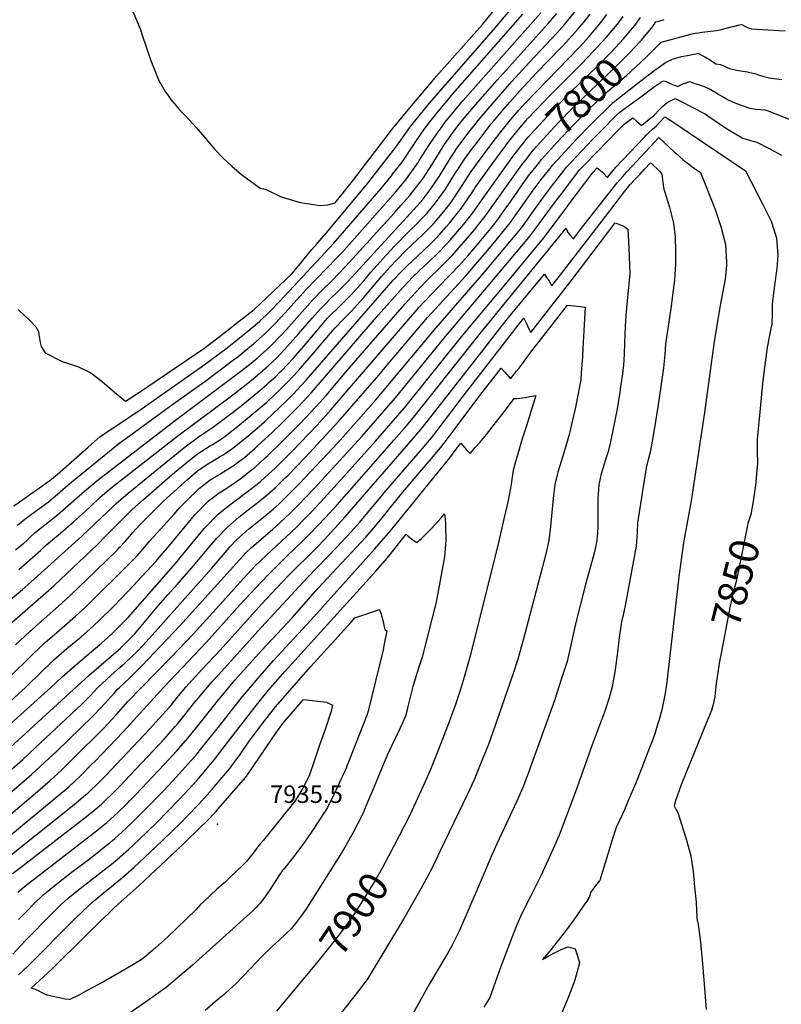
# Model space of a CAD drawing. Units: inches. Extents: x 2561561 to 2567113, y 1529669 to 1535197.
# Drawn here: x 2563825 to 2564578, y 1531687 to 1532660 of the extents above; entities that cross this region are included whole.
import ezdxf
from ezdxf.enums import TextEntityAlignment as Align

# ---------------------------------------------------------------- set-up
doc = ezdxf.new("R2010")
doc.units = ezdxf.units.IN
doc.header["$MEASUREMENT"] = 0
doc.layers.add('tile_2645_07_contour_10ft', color=152, linetype='Continuous')
doc.layers.add('tile_2645_07_spot_elev', color=45, linetype='Continuous')
doc.styles.add('Arial', font='arial.ttf')

msp = doc.modelspace()

# ---------------------------------------------------------------- linework, layer by layer
at = {"layer": 'tile_2645_07_contour_10ft'}
for points, elevation in [([(2563928.36, 1532687.54), (2563944.09, 1532650.05), (2563945.39, 1532645.43), (2563950, 1532631.65), (2563952.27, 1532625.04), (2563955.02, 1532617.57), (2563956.99, 1532612.54), (2563962.04, 1532600.04), (2563965.84, 1532593.14), (2563969.04, 1532587.99), (2563970.79, 1532585.53), (2563974.27, 1532580.66), (2563977.99, 1532576.16), (2563982.32, 1532570.98), (2563988.54, 1532564.67), (2563999.14, 1532553.18), (2564009.45, 1532541.06), (2564017.33, 1532531.83), (2564025.71, 1532523.1), (2564034.52, 1532514.81), (2564043.87, 1532506.7), (2564062.59, 1532493.27), (2564067.58, 1532492), (2564082.51, 1532484.82), (2564085.35, 1532483.93), (2564102.05, 1532478.86), (2564115.05, 1532476.97), (2564121.78, 1532476.03), (2564129.24, 1532476.72), (2564136.51, 1532478.52), (2564153.73, 1532500.15), (2564193.33, 1532551.81), (2564210.44, 1532572.43), (2564233.65, 1532600.28), (2564236.39, 1532603.36), (2564282.03, 1532655), (2564309.55, 1532688.73)], 7700), ([(2563823.4, 1532373.07), (2563835.29, 1532362.14), (2563840.69, 1532356.08), (2563843.28, 1532351.38), (2563843.56, 1532348.44), (2563844.92, 1532340.58), (2563846.15, 1532336.63), (2563850.05, 1532330.31), (2563866.62, 1532321.78), (2563871.94, 1532320.28), (2563882.82, 1532316.68), (2563891.81, 1532312.31), (2563895.18, 1532310.64), (2563906.45, 1532302.17), (2563918.62, 1532291.6), (2563929.35, 1532282.64), (2563941.16, 1532290.36), (2563990.27, 1532323.64), (2564006.69, 1532334.79), (2564009.7, 1532337), (2564012.39, 1532339), (2564020.74, 1532345.37), (2564044.62, 1532363.9), (2564056.52, 1532373.25), (2564093.8, 1532408.49), (2564102.24, 1532418.84), (2564105.78, 1532423.31), (2564113.47, 1532432.62), (2564119.28, 1532438.87), (2564127.74, 1532448.5), (2564167.64, 1532496.51), (2564187.4, 1532521.65), (2564196.5, 1532533.6), (2564206.35, 1532547.48), (2564209.9, 1532552.62), (2564215.44, 1532559.49), (2564221, 1532566.36), (2564229.85, 1532577.16), (2564293.02, 1532649.68), (2564320.4, 1532682.15)], 7710), ([(2563789.22, 1532065.02), (2563827.54, 1532096.58), (2563839.22, 1532106.73), (2563886.11, 1532149.09), (2563917.75, 1532179.34), (2563920.17, 1532181.64), (2563932.12, 1532191.84), (2563987.1, 1532236.53), (2563992.18, 1532240.44), (2564002.38, 1532248.05), (2564005.33, 1532249.89), (2564016.46, 1532257.25), (2564025.7, 1532264.24), (2564029.86, 1532267.4), (2564034.89, 1532271.26), (2564046.91, 1532280.67), (2564062.16, 1532293.2), (2564069.01, 1532299), (2564071.15, 1532300.96), (2564077.15, 1532306.51), (2564082.35, 1532311.54), (2564083.92, 1532313.07), (2564094.95, 1532324.74), (2564097.44, 1532327.42), (2564107.85, 1532339.46), (2564118.42, 1532352.09), (2564125.52, 1532360.35), (2564129.13, 1532364.53), (2564133.03, 1532368.52), (2564138.13, 1532373.66), (2564147.27, 1532382.6), (2564152.75, 1532388.09), (2564158.24, 1532394.24), (2564164.76, 1532401.69), (2564171.75, 1532409.97), (2564187.09, 1532426.97), (2564194.95, 1532435.35), (2564211.05, 1532452.06), (2564216.56, 1532457.28), (2564222.35, 1532463.14), (2564227.13, 1532468.24), (2564235.88, 1532478.56), (2564245.59, 1532492.28), (2564247.71, 1532495.41), (2564255.01, 1532507.24), (2564258.44, 1532512.54), (2564264.54, 1532521.94), (2564272.36, 1532532.66), (2564274.45, 1532535.42), (2564284.51, 1532548.55), (2564290.83, 1532556.61), (2564293.94, 1532560.3), (2564302.18, 1532570.06), (2564309.08, 1532578.17), (2564319.08, 1532589.42), (2564335.27, 1532606.68), (2564360, 1532632.22), (2564362.17, 1532634.53), (2564370.6, 1532643.64), (2564376.32, 1532650.31), (2564382.54, 1532657.57), (2564388.53, 1532665.2)], 7760), ([(2563814.62, 1532061.94), (2563850.7, 1532093.28), (2563858.74, 1532100.63), (2563901.6, 1532140.93), (2563910.04, 1532149.4), (2563926.89, 1532166.73), (2563936.02, 1532175.51), (2563947.2, 1532185.45), (2563978.12, 1532212.34), (2563986.23, 1532219.17), (2563990.96, 1532223.12), (2564001.55, 1532231.27), (2564003.98, 1532232.86), (2564012.39, 1532238.09), (2564015.45, 1532239.87), (2564023.23, 1532244.91), (2564026.61, 1532247.2), (2564035.73, 1532254.31), (2564039.9, 1532257.58), (2564053.72, 1532268.75), (2564059.57, 1532273.63), (2564068.91, 1532281.79), (2564076.53, 1532288.83), (2564082.57, 1532294.61), (2564089.3, 1532301.24), (2564100.74, 1532313.34), (2564102.43, 1532315.14), (2564115.28, 1532329.93), (2564131.81, 1532349.68), (2564136.43, 1532355.02), (2564145.38, 1532364.21), (2564152.43, 1532371.21), (2564164.44, 1532384.71), (2564182.67, 1532406.13), (2564190.62, 1532414.97), (2564198.19, 1532423.06), (2564206.75, 1532431.82), (2564211.97, 1532436.71), (2564217.99, 1532442.31), (2564222.95, 1532447.01), (2564233.63, 1532457.81), (2564237.08, 1532461.77), (2564242.25, 1532467.95), (2564248.2, 1532475.29), (2564251.12, 1532479.42), (2564259.77, 1532492.21), (2564267.34, 1532503.97), (2564270.3, 1532508.55), (2564280.17, 1532522.14), (2564288.47, 1532533.46), (2564300.19, 1532548.65), (2564307.14, 1532557.41), (2564309.75, 1532560.52), (2564311.94, 1532563.09), (2564317.96, 1532570.16), (2564324.58, 1532577.39), (2564378.05, 1532632.59), (2564387.68, 1532643.13), (2564390.92, 1532646.94), (2564398.96, 1532656.41), (2564405.15, 1532664.76)], 7770), ([(2563819.1, 1532179.18), (2563827.49, 1532185.05), (2563835.89, 1532190.95), (2563844.28, 1532196.88), (2563852.68, 1532202.81), (2563854.51, 1532204.33), (2563861.69, 1532210.27), (2563892.33, 1532237.24), (2563904.34, 1532247.56), (2563941.65, 1532272.54), (2564005.84, 1532317.58), (2564029.68, 1532335.28), (2564038.37, 1532342.15), (2564050.17, 1532351.71), (2564061.92, 1532361.4), (2564071.98, 1532371.27), (2564081.83, 1532381.59), (2564126.8, 1532429.44), (2564135.37, 1532438.93), (2564181.89, 1532492.77), (2564192.1, 1532505.26), (2564193.38, 1532506.91), (2564202.68, 1532518.96), (2564206.71, 1532524.89), (2564212.37, 1532533.22), (2564213.77, 1532535.41), (2564222.06, 1532547.5), (2564226.14, 1532553.42), (2564231.56, 1532560.28), (2564240.13, 1532570.94), (2564255.23, 1532588.9), (2564322.15, 1532664.95)], 7720), ([(2563820.48, 1532135.83), (2563825.96, 1532140.05), (2563828.84, 1532142.32), (2563831.73, 1532144.96), (2563835.83, 1532148.87), (2563839.96, 1532152.74), (2563862.24, 1532170.42), (2563870.1, 1532177.07), (2563888.68, 1532193.81), (2563900.93, 1532203.9), (2563978.7, 1532264.02), (2564044.8, 1532313.27), (2564053.49, 1532320.08), (2564059.33, 1532324.97), (2564062.9, 1532328.14), (2564072.9, 1532337.28), (2564082.82, 1532347.46), (2564088.37, 1532353.5), (2564095.95, 1532362.04), (2564114.78, 1532383.23), (2564123.77, 1532392.38), (2564132.87, 1532401.36), (2564140.8, 1532409.35), (2564150.59, 1532419.84), (2564194.85, 1532468.42), (2564201.57, 1532475.95), (2564209.89, 1532485.43), (2564214.47, 1532491.04), (2564222.07, 1532501), (2564224.5, 1532504.49), (2564234.46, 1532519.81), (2564243.42, 1532534.16), (2564244.72, 1532536.16), (2564253.18, 1532548.32), (2564258.24, 1532555), (2564262.22, 1532559.96), (2564275.15, 1532575.37), (2564296.69, 1532600), (2564347.05, 1532655.7), (2564355.67, 1532665.79)], 7740), ([(2563822.62, 1532160.04), (2563829.84, 1532165.99), (2563836.51, 1532170.88), (2563853.28, 1532183.26), (2563855.46, 1532185.04), (2563862.29, 1532190.72), (2563872.81, 1532199.95), (2563885.07, 1532210.03), (2563922.36, 1532240.36), (2563976.06, 1532279.8), (2564007.74, 1532302.22), (2564019.82, 1532311.13), (2564036.07, 1532323.36), (2564040.71, 1532326.91), (2564044.82, 1532330.1), (2564046.65, 1532331.63), (2564055.81, 1532339.31), (2564067.38, 1532349.4), (2564077.36, 1532359.45), (2564087.14, 1532369.93), (2564107.66, 1532392.52), (2564138.3, 1532424.17), (2564143.02, 1532429.34), (2564180.98, 1532472.05), (2564196.08, 1532489.05), (2564206.35, 1532501.52), (2564208.74, 1532504.62), (2564218.55, 1532518.6), (2564219.66, 1532520.33), (2564229.73, 1532536.19), (2564237.65, 1532547.78), (2564242.19, 1532554.21), (2564245.07, 1532557.89), (2564247.94, 1532561.49), (2564254.53, 1532569.64), (2564262.78, 1532579.39), (2564288.12, 1532608.19), (2564339.8, 1532666.44)], 7730), ([(2563823.88, 1532116.32), (2563831.87, 1532123.06), (2563845.61, 1532135.44), (2563850.01, 1532139.58), (2563862.86, 1532150.27), (2563878.02, 1532163.23), (2563889.78, 1532173.94), (2563895.11, 1532179.01), (2563904.46, 1532187.71), (2563911.34, 1532193.53), (2563916.53, 1532197.87), (2563979.73, 1532247.44), (2564035.33, 1532288.84), (2564050.26, 1532300.58), (2564053.51, 1532303.2), (2564062.05, 1532310.18), (2564070.34, 1532317.45), (2564078.45, 1532325.08), (2564078.84, 1532325.48), (2564089.6, 1532336.84), (2564100.47, 1532349.07), (2564113.74, 1532364.55), (2564121.94, 1532373.9), (2564127.87, 1532379.93), (2564130.94, 1532383.02), (2564139.12, 1532390.99), (2564149.12, 1532401.04), (2564153.08, 1532405.25), (2564207.57, 1532464.55), (2564220.51, 1532478.87), (2564223.12, 1532481.94), (2564230.16, 1532491.28), (2564235.41, 1532498.67), (2564239.86, 1532505.59), (2564249.22, 1532520.68), (2564257.15, 1532532.87), (2564258.81, 1532535.25), (2564261.98, 1532539.44), (2564268.82, 1532548.49), (2564274.47, 1532555.8), (2564278.06, 1532560.15), (2564291.68, 1532576.18), (2564311.31, 1532598.62), (2564328.78, 1532617.79), (2564355.64, 1532646.26), (2564363.12, 1532654.74), (2564366.51, 1532658.7), (2564375.35, 1532669.75)], 7750), ([(2564323.25, 1532557.59), (2564326.77, 1532561.59), (2564334.62, 1532569.9), (2564348.35, 1532584.32), (2564380.02, 1532616.13), (2564392.38, 1532628.72), (2564404.47, 1532641.94), (2564415.69, 1532655.23), (2564421.25, 1532662.89)], 7780), ([(2564428.38, 1532648.81), (2564432.75, 1532654.02), (2564438.22, 1532661.69)], 7790), ([(2564438.28, 1532638.48), (2564439.22, 1532639.49), (2564450.44, 1532652.77), (2564453.54, 1532657.43), (2564457.57, 1532658.54), (2564461.72, 1532659.66)], 7800), ([(2564448.75, 1532627.53), (2564458.78, 1532637.42), (2564474.67, 1532641.85), (2564483.01, 1532644.03), (2564490.66, 1532645.88), (2564492.39, 1532646.19), (2564495.55, 1532646.75), (2564499.08, 1532647.25), (2564513.41, 1532649.07), (2564517.14, 1532649.6), (2564519.44, 1532650.14), (2564527.92, 1532652.42), (2564530, 1532652.93), (2564536.27, 1532654.38), (2564538.4, 1532654.86), (2564541.5, 1532653.17), (2564544.03, 1532651.95), (2564546.02, 1532651.33), (2564548.19, 1532650.71), (2564553.32, 1532650.34), (2564575.07, 1532649.06), (2564581.31, 1532648.71)], 7810), ([(2564321.92, 1532536.96), (2564325.24, 1532541.24), (2564327.63, 1532543.98), (2564333.75, 1532550.81), (2564355.06, 1532573.54), (2564369.51, 1532588.2), (2564396.53, 1532614.36), (2564409.46, 1532627.52), (2564421.59, 1532640.74), (2564428.38, 1532648.81)], 7790), ([(2564330.41, 1532528.09), (2564333.07, 1532531.5), (2564335.68, 1532534.42), (2564342.19, 1532541.69), (2564356.55, 1532557.32), (2564370.98, 1532572.14), (2564413.73, 1532613.06), (2564416.07, 1532615.4), (2564427.21, 1532626.57), (2564438.28, 1532638.48)], 7800), ([(2563815.35, 1531940.45), (2563893.38, 1532011.87), (2563922.03, 1532036.44), (2563924.44, 1532038.65), (2563931.97, 1532046.13), (2563936.57, 1532050.77), (2563938.14, 1532052.5), (2563948.11, 1532064.3), (2563959.53, 1532078.17), (2563971.15, 1532091.37), (2563980.35, 1532101.37), (2563996.68, 1532119.89), (2564011.84, 1532138.15), (2564019.58, 1532147.26), (2564030.03, 1532158.28), (2564041.32, 1532167.96), (2564045.84, 1532171.52), (2564053.46, 1532177.51), (2564059, 1532181.72), (2564065.66, 1532186.99), (2564072.26, 1532192.55), (2564077.31, 1532197.02), (2564087.64, 1532207.08), (2564090.09, 1532209.53), (2564106.86, 1532226.8), (2564139.67, 1532262.32), (2564177.88, 1532306.17), (2564192.91, 1532324.24), (2564227.88, 1532365.16), (2564265.62, 1532406.42), (2564285.51, 1532429.39), (2564292.88, 1532438.15), (2564305.68, 1532453.92), (2564309.67, 1532458.99), (2564319.81, 1532473.21), (2564333.33, 1532492.37), (2564340.26, 1532501.59), (2564348.64, 1532512.15), (2564351.8, 1532516.09), (2564359.83, 1532525.11), (2564375.29, 1532541.79), (2564388.89, 1532555.71), (2564411.29, 1532577.85), (2564428.56, 1532591.31), (2564434.49, 1532595.9), (2564451.55, 1532608.97), (2564463, 1532617.25), (2564465.16, 1532618.3), (2564469.84, 1532620.51), (2564478.82, 1532623.1), (2564486.4, 1532624.71), (2564491.14, 1532625.71), (2564495.66, 1532626.26), (2564500.11, 1532624.03), (2564502.64, 1532622.67), (2564504.38, 1532621.67), (2564506.66, 1532620.34), (2564509.64, 1532618.41), (2564512.96, 1532616.15), (2564515.09, 1532615.77), (2564517.46, 1532615.24), (2564518.95, 1532614.83), (2564521.49, 1532613.54), (2564524.01, 1532612.33), (2564526.18, 1532611.45), (2564530.71, 1532610.29), (2564535.29, 1532609.43), (2564537.58, 1532609.08), (2564543.96, 1532607.97), (2564544.79, 1532607.82), (2564549.79, 1532606.69), (2564552.43, 1532605.95), (2564555.06, 1532605.22), (2564560.36, 1532603.47), (2564565.58, 1532602.31), (2564578, 1532600.57)], 7820), ([(2564338.87, 1532519.26), (2564340.88, 1532521.8), (2564343.72, 1532525), (2564355.63, 1532538.41), (2564372.5, 1532556.2), (2564387.11, 1532570.8), (2564405.77, 1532588.69), (2564418.41, 1532599.23), (2564424.43, 1532604.56), (2564443.53, 1532622.36), (2564445.16, 1532623.98), (2564448.75, 1532627.53)], 7810), ([(2563719.58, 1531833.66), (2563827.78, 1531928.64), (2563840.08, 1531940.04), (2563886.35, 1531983.29), (2563894.75, 1531991.92), (2563901.99, 1531999.67), (2563915.16, 1532011.95), (2563924.06, 1532019.63), (2563928.85, 1532023.76), (2563941.08, 1532035.55), (2563946.71, 1532041.42), (2563961.52, 1532057.87), (2564014.73, 1532117.65), (2564030.14, 1532135.87), (2564032.48, 1532138.6), (2564039.06, 1532145.73), (2564050.84, 1532156.1), (2564067.4, 1532169.27), (2564075.14, 1532175.79), (2564081.11, 1532181.13), (2564085.91, 1532185.63), (2564101.7, 1532201.49), (2564139.11, 1532241.58), (2564176.63, 1532283.86), (2564236.07, 1532354.9), (2564283.93, 1532409.65), (2564309.26, 1532439.96), (2564318.01, 1532450.65), (2564322.01, 1532455.72), (2564332.18, 1532469.93), (2564342.35, 1532484.14), (2564351.28, 1532495.99), (2564365.17, 1532513.74), (2564370.21, 1532519.15), (2564390.64, 1532540.79), (2564396.11, 1532546.37), (2564416.72, 1532567.17), (2564421.98, 1532571.09), (2564440.08, 1532584.53), (2564452.33, 1532593.49), (2564457.95, 1532597.5), (2564459.56, 1532598.61), (2564461.65, 1532599.31), (2564464.9, 1532597.79), (2564468.21, 1532596.32), (2564471.61, 1532594.93), (2564475.13, 1532593.63), (2564475.13, 1532593.63), (2564478.27, 1532595.3), (2564481.49, 1532596.82), (2564482.27, 1532596.53), (2564486.69, 1532598.52), (2564491.2, 1532597.01), (2564495.69, 1532595.48), (2564501.16, 1532593.47), (2564504.14, 1532592.3), (2564507.75, 1532590.54), (2564510.38, 1532589.07), (2564512.45, 1532587.84), (2564515.76, 1532585.76), (2564519.38, 1532583.59), (2564524.27, 1532580.91), (2564528.65, 1532578.8), (2564533.21, 1532576.81), (2564546.42, 1532572.25), (2564552.71, 1532571.32), (2564557.38, 1532571), (2564561.36, 1532570.38), (2564563.65, 1532569.99), (2564593.93, 1532558)], 7830), ([(2563736.33, 1531827.46), (2563836.39, 1531913.63), (2563845.41, 1531921.81), (2563857.43, 1531933.13), (2563861.33, 1531936.88), (2563896.99, 1531971.31), (2563905.28, 1531980.06), (2563918.35, 1531994.45), (2563921.56, 1531997.91), (2563923.28, 1531999.75), (2563933.21, 1532009.06), (2563945.37, 1532021.08), (2563983.17, 1532060.49), (2564048.31, 1532132.87), (2564053.91, 1532137.88), (2564061.1, 1532144.2), (2564074.77, 1532155.89), (2564082.3, 1532162.76), (2564092.08, 1532171.95), (2564099.7, 1532179.49), (2564115.83, 1532196.31), (2564162.83, 1532247.8), (2564196.09, 1532286.03), (2564243.98, 1532344.48), (2564326.27, 1532442.33), (2564330.35, 1532447.38), (2564334.35, 1532452.45), (2564353.32, 1532478.5), (2564359.15, 1532486.2), (2564378.36, 1532511.41), (2564383.08, 1532516.33), (2564406.95, 1532540.93), (2564415.01, 1532549.13), (2564419.04, 1532553.22), (2564422.2, 1532556.41), (2564430.65, 1532562.61), (2564434.37, 1532559.28), (2564439.3, 1532555.02), (2564446.93, 1532561.19), (2564450.82, 1532564.41), (2564453.05, 1532566.65), (2564455.65, 1532569.45), (2564460.54, 1532574.11), (2564464.73, 1532577.67), (2564468.08, 1532579.44), (2564472.68, 1532581.78), (2564494.79, 1532570.38), (2564499.34, 1532567.97), (2564502.1, 1532566.42), (2564506.32, 1532563.73), (2564509.77, 1532561.27), (2564513.34, 1532558.59), (2564525.02, 1532551.07), (2564528.29, 1532549.16), (2564539.51, 1532542.66), (2564547.21, 1532540.21), (2564553.28, 1532538.59), (2564565.58, 1532532.46), (2564577.72, 1532525.83)], 7840), ([(2563761.73, 1531828.84), (2563824.83, 1531882.04), (2563840.3, 1531895.2), (2563854.76, 1531907.63), (2563866.44, 1531918.44), (2563877.37, 1531929.05), (2563907.66, 1531959.29), (2563915.93, 1531968.07), (2563920.03, 1531972.74), (2563931.77, 1531985.9), (2563945.05, 1531999.83), (2563974.6, 1532029.7), (2563996.34, 1532052.49), (2564025.42, 1532084.8), (2564038.97, 1532099.71), (2564057.59, 1532119.97), (2564068.28, 1532130.09), (2564098.27, 1532158.25), (2564106.41, 1532166.38), (2564113.41, 1532173.52), (2564125.69, 1532186.68), (2564145.26, 1532208.19), (2564176.35, 1532243), (2564205.03, 1532276.14), (2564262.87, 1532347.86), (2564307.06, 1532400.71), (2564342.76, 1532444.09), (2564346.73, 1532449.16), (2564365.76, 1532474.75), (2564367.02, 1532476.42), (2564391.62, 1532509.07), (2564395.57, 1532513.11), (2564398.93, 1532510.43), (2564400.66, 1532508.78), (2564405.71, 1532503.67), (2564412.65, 1532512.37), (2564413.87, 1532513.73), (2564441.82, 1532543.25), (2564444.1, 1532545.62), (2564446.46, 1532547.99), (2564450.24, 1532551.28), (2564454.08, 1532554.67), (2564457.48, 1532558.21), (2564462.48, 1532563.55), (2564468.24, 1532559.91), (2564477.24, 1532554.15), (2564485.47, 1532548.56), (2564542.01, 1532510.1), (2564559.36, 1532477.13), (2564567.46, 1532460.67), (2564568.17, 1532458.44), (2564572.78, 1532443.85), (2564573.41, 1532435.4), (2564573.96, 1532427.16), (2564572.96, 1532413.39), (2564572.77, 1532411.4), (2564572.46, 1532409.26), (2564570.31, 1532394.78), (2564568.38, 1532378.51), (2564568.57, 1532369.18), (2564568.12, 1532358.76), (2564567.27, 1532354.42), (2564563.66, 1532335.79), (2564560.64, 1532313.67), (2564559, 1532300.1), (2564556.66, 1532275.5), (2564553.81, 1532245.24), (2564553.58, 1532233.03), (2564553.98, 1532221.24), (2564551.96, 1532199.22), (2564551.38, 1532195.05), (2564548.96, 1532179.41), (2564548.76, 1532178.21)], 7850), ([(2564313.45, 1532545.81), (2564317.44, 1532550.93), (2564319.59, 1532553.44), (2564323.25, 1532557.59)], 7780), ([(2563814.07, 1531852.29), (2563859.8, 1531890.29), (2563873.31, 1531901.55), (2563885.05, 1531912.55), (2563896.2, 1531923.75), (2563899, 1531926.63), (2563927.28, 1531956.06), (2563967.15, 1531999.92), (2564009.54, 1532044.46), (2564042.81, 1532081.58), (2564053.2, 1532092.92), (2564063.63, 1532104.09), (2564070.28, 1532111.14), (2564089.31, 1532130.03), (2564104.49, 1532144.47), (2564112.09, 1532152.05), (2564127.09, 1532167.65), (2564138.51, 1532180.22), (2564157.98, 1532202.18), (2564194.91, 1532244.28), (2564204.95, 1532255.81), (2564213.89, 1532266.34), (2564281.27, 1532351.18), (2564294.62, 1532367.55), (2564365.04, 1532453.67), (2564366.57, 1532449.17), (2564368.81, 1532446.6), (2564372.04, 1532443.07), (2564378.09, 1532450.88), (2564382.4, 1532456.47), (2564406.77, 1532487.37), (2564415.44, 1532498.27), (2564420.42, 1532504.45), (2564425.08, 1532509.57), (2564430.05, 1532514.94), (2564456.44, 1532543.16), (2564457.16, 1532542.7), (2564471.64, 1532529.19), (2564473.47, 1532527.48), (2564480.07, 1532521.51), (2564483.37, 1532518.68), (2564491.84, 1532512.69), (2564497.52, 1532508.67), (2564511.66, 1532472.96), (2564517.88, 1532455.08), (2564522.42, 1532437.5), (2564523.38, 1532419.87), (2564523.44, 1532417.02), (2564521.91, 1532403.3), (2564516.7, 1532375.49), (2564510.81, 1532339.32), (2564501.67, 1532271.45), (2564488.34, 1532184.03), (2564481.14, 1532144.52), (2564480.82, 1532142.54), (2564476.78, 1532114.12), (2564476.09, 1532108.91), (2564465.32, 1532013.77), (2564464.23, 1532004.75), (2564463.95, 1532002.73), (2564462.44, 1531992.04), (2564459.33, 1531977.66), (2564456.31, 1531966.67), (2564455.54, 1531963.98), (2564452.45, 1531953.94), (2564449.72, 1531946.59), (2564446.94, 1531939.23), (2564439.66, 1531920.32), (2564433.32, 1531904.49), (2564426.65, 1531888.51), (2564422.42, 1531878.66), (2564420.48, 1531874.61), (2564414.17, 1531861.35), (2564409.99, 1531848.23), (2564405.94, 1531835.05), (2564398.59, 1531810.16), (2564398.14, 1531809.05), (2564397.54, 1531808.38), (2564393.2, 1531802.93), (2564390.84, 1531799.87), (2564388.91, 1531796.94), (2564388.43, 1531794.05), (2564387.17, 1531791.92), (2564385.21, 1531788.66), (2564383.3, 1531785.79), (2564378.22, 1531778.36), (2564374.7, 1531773.5), (2564367.71, 1531763.84), (2564362.93, 1531757.37), (2564349.63, 1531740.59), (2564341.65, 1531730.96), (2564347.6, 1531734.37), (2564353.9, 1531737.78), (2564357.81, 1531739.74), (2564360.02, 1531740.81), (2564363.25, 1531742.12), (2564366.8, 1531743.45), (2564369.64, 1531742.8), (2564373.84, 1531741.45), (2564375.49, 1531736.58), (2564378.02, 1531727.7), (2564375.73, 1531719.09), (2564373.15, 1531709.51), (2564367.1, 1531693.85), (2564357.02, 1531669.51)], 7860), ([(2563820.67, 1532041.78), (2563834.82, 1532055.13), (2563866.09, 1532082.84), (2563875.12, 1532091.06), (2563900.12, 1532115.04), (2563921.14, 1532135.45), (2563923.52, 1532137.97), (2563929.14, 1532144.05), (2563935.29, 1532151.16), (2563936.65, 1532152.78), (2563939.28, 1532155.73), (2563944.58, 1532161.39), (2563966.25, 1532183.21), (2563970.47, 1532187.12), (2563990.64, 1532205.3), (2564000.68, 1532213.78), (2564002.94, 1532215.5), (2564011.55, 1532221.11), (2564014.19, 1532222.74), (2564022.36, 1532227.49), (2564025.84, 1532229.59), (2564033.22, 1532234.58), (2564036.78, 1532237.13), (2564045.75, 1532244.39), (2564049.98, 1532247.84), (2564066.69, 1532262.37), (2564068.23, 1532263.78), (2564081.28, 1532276.03), (2564088, 1532282.68), (2564094.7, 1532289.38), (2564107.79, 1532303.37), (2564193.95, 1532402.16), (2564202.36, 1532411.15), (2564207.36, 1532416.16), (2564229.32, 1532436.78), (2564236.05, 1532443.51), (2564240.03, 1532447.53), (2564246.34, 1532454.78), (2564249.52, 1532458.47), (2564257.2, 1532467.95), (2564260.43, 1532472.05), (2564272.02, 1532488.96), (2564276.05, 1532495.19), (2564295.75, 1532522.45), (2564304.44, 1532534.24), (2564305.69, 1532535.87), (2564313.45, 1532545.81)], 7780), ([(2563804.05, 1531975.91), (2563830.65, 1531999.83), (2563834.23, 1532003.31), (2563843.78, 1532012.59), (2563846.36, 1532015.16), (2563856.85, 1532025.35), (2563858.52, 1532026.96), (2563871.42, 1532038.19), (2563885.45, 1532049.85), (2563894, 1532057.31), (2563898.41, 1532061.28), (2563903.02, 1532065.54), (2563917.75, 1532079.97), (2563931.84, 1532094.98), (2563959.61, 1532124.67), (2563962.67, 1532128.1), (2563972.93, 1532139.96), (2563985.4, 1532155.2), (2563998, 1532170.25), (2564011.41, 1532184.17), (2564017.61, 1532188.82), (2564022.07, 1532192.09), (2564028.4, 1532195.87), (2564039.22, 1532203.09), (2564044.97, 1532207.47), (2564052.39, 1532213.34), (2564057.05, 1532217.07), (2564067.52, 1532226.5), (2564070.1, 1532228.9), (2564083.99, 1532242.32), (2564100.76, 1532259.27), (2564108.02, 1532266.81), (2564121.83, 1532281.78), (2564127.61, 1532288.38), (2564148.22, 1532312.63), (2564198.47, 1532370.61), (2564205.62, 1532378.79), (2564211.56, 1532385.57), (2564221.1, 1532395.64), (2564227.11, 1532401.83), (2564242.11, 1532416.22), (2564252.74, 1532427.11), (2564261.5, 1532437.04), (2564270.16, 1532447.13), (2564274.18, 1532451.93), (2564278.64, 1532457.52), (2564284.91, 1532465.56), (2564287.31, 1532469.02), (2564309.51, 1532500.04), (2564321.03, 1532516.09), (2564323.9, 1532519.77), (2564330.41, 1532528.09)], 7800), ([(2563813.66, 1532008.75), (2563837.86, 1532032.57), (2563843.82, 1532038.29), (2563850.11, 1532044.17), (2563861.5, 1532054.08), (2563879.99, 1532070.12), (2563889.04, 1532078.33), (2563905.75, 1532094.77), (2563918.37, 1532107.3), (2563940.81, 1532129.94), (2563948.48, 1532138.62), (2563953.73, 1532144.86), (2563960.24, 1532152.16), (2563977.31, 1532171.12), (2563983.18, 1532177.63), (2563989.24, 1532183.87), (2564002.38, 1532196.72), (2564010.09, 1532202.6), (2564012.96, 1532204.75), (2564020.87, 1532209.59), (2564031.56, 1532216), (2564035.64, 1532218.68), (2564042.43, 1532223.55), (2564046.92, 1532227.1), (2564057.46, 1532236.2), (2564060.23, 1532238.68), (2564073.9, 1532251.36), (2564083.93, 1532261), (2564091.6, 1532268.57), (2564094.69, 1532271.66), (2564100.23, 1532277.23), (2564113.29, 1532291.29), (2564126.07, 1532305.97), (2564179.46, 1532367.92), (2564203.75, 1532395.34), (2564208.68, 1532400.61), (2564213.82, 1532405.77), (2564235.67, 1532426.57), (2564239.37, 1532430.27), (2564246.39, 1532437.3), (2564250.33, 1532441.78), (2564261.81, 1532455.21), (2564263.69, 1532457.53), (2564272.61, 1532468.82), (2564281.73, 1532481.98), (2564301.7, 1532509.75), (2564313.25, 1532525.77), (2564321.92, 1532536.96)], 7790), ([(2563799.8, 1531821.5), (2563878.59, 1531884.14), (2563889.94, 1531893.6), (2563892.07, 1531895.41), (2563903.77, 1531906.43), (2563909.69, 1531912.48), (2563953.18, 1531958.51), (2563965.96, 1531972.54), (2563973.03, 1531980.72), (2563981.81, 1531991.51), (2563988.96, 1532000), (2564004.69, 1532017.32), (2564022.76, 1532036.42), (2564063.63, 1532081.89), (2564089.9, 1532109.85), (2564118.36, 1532138.17), (2564125.89, 1532145.9), (2564146.2, 1532167.84), (2564213.57, 1532245.63), (2564222.82, 1532256.47), (2564279.01, 1532328.24), (2564299.36, 1532354.44), (2564309.67, 1532367.13), (2564343.35, 1532407.99), (2564345.77, 1532404.54), (2564347.94, 1532401.2), (2564350.8, 1532396.64), (2564355.7, 1532402.91), (2564359.3, 1532407.54), (2564403.92, 1532465.16), (2564422.88, 1532490.19), (2564424.19, 1532491.81), (2564428.12, 1532496.62), (2564432.82, 1532501.69), (2564437.53, 1532506.74), (2564442.25, 1532511.79), (2564448.17, 1532518.11), (2564448.99, 1532517.74), (2564456.97, 1532509.92), (2564459.53, 1532507.02), (2564459.73, 1532504.46), (2564460.34, 1532499.09), (2564460.7, 1532496.13), (2564461.36, 1532492.09), (2564462.03, 1532490.2), (2564466.99, 1532474.25), (2564471.12, 1532458.68), (2564472.62, 1532444.65), (2564473.07, 1532431.1), (2564472.81, 1532417.87), (2564472, 1532402.31), (2564470.74, 1532392.18), (2564468.3, 1532374.24), (2564465.61, 1532356.71), (2564463.12, 1532338.93), (2564462.33, 1532328.83), (2564460.96, 1532315.53), (2564458.57, 1532297.24), (2564455.51, 1532276.89), (2564451.78, 1532254.33), (2564447.75, 1532231.83), (2564445.98, 1532224.98), (2564443.92, 1532216.66), (2564435.43, 1532162.5), (2564434.93, 1532153.03), (2564433.9, 1532139.22), (2564430.73, 1532121.66), (2564423.12, 1532080.74), (2564421.07, 1532071.43), (2564419.68, 1532064.41), (2564417.41, 1532049.1), (2564415.62, 1532034.54), (2564413.37, 1532017.18), (2564411.37, 1532005.9), (2564410.29, 1532000.47), (2564407.35, 1531989.49), (2564406.72, 1531987.4), (2564402.72, 1531975.2), (2564401.8, 1531972.65), (2564397.63, 1531961.58), (2564390.53, 1531942.9), (2564374.23, 1531896.41), (2564357.8, 1531853.85), (2564352.04, 1531840.1), (2564339.99, 1531813.42), (2564329.95, 1531793.64), (2564326.61, 1531787.41), (2564319.62, 1531773.53), (2564315.57, 1531763.5), (2564311.56, 1531753.44), (2564300.32, 1531724.08), (2564289.29, 1531693.47), (2564288.41, 1531691.74), (2564283.52, 1531683.63)], 7870), ([(2563805.64, 1531954.49), (2563855.71, 1531999.66), (2563866.7, 1532010.21), (2563869.1, 1532012.33), (2563879.56, 1532021.53), (2563897.79, 1532036.76), (2563905.63, 1532043.45), (2563911.74, 1532048.99), (2563916.37, 1532053.33), (2563931.9, 1532068.78), (2563978.67, 1532122.13), (2563994.97, 1532141.89), (2564007.55, 1532156.97), (2564020.81, 1532171.11), (2564031.31, 1532179.24), (2564055.27, 1532197.28), (2564062.33, 1532202.96), (2564067.19, 1532207.04), (2564077.57, 1532216.77), (2564079.99, 1532219.11), (2564094.24, 1532233.36), (2564118.78, 1532258.99), (2564132.44, 1532274.08), (2564219.68, 1532375.42), (2564230.74, 1532387.46), (2564248.6, 1532405.81), (2564251.22, 1532408.52), (2564259.16, 1532416.79), (2564267.92, 1532426.72), (2564275.27, 1532435.17), (2564285.44, 1532447.26), (2564290.33, 1532453.37), (2564294.24, 1532458.35), (2564297.28, 1532462.28), (2564304.35, 1532472.09), (2564307.49, 1532476.48), (2564317.02, 1532490.17), (2564319.06, 1532493.01), (2564328.77, 1532506.47), (2564332.29, 1532510.95), (2564338.87, 1532519.26)], 7810), ([(2563817.74, 1531815.76), (2563826.78, 1531822.84), (2563885.23, 1531867.86), (2563892.47, 1531873.54), (2563899.28, 1531879.19), (2563905.54, 1531884.5), (2563911.39, 1531889.86), (2563914.96, 1531893.27), (2563923.22, 1531901.58), (2563967.43, 1531948.67), (2563978.58, 1531961.08), (2563981.34, 1531964.3), (2563988.11, 1531972.56), (2563998.95, 1531986.39), (2564001.58, 1531989.55), (2564012.24, 1532002.26), (2564015.11, 1532005.45), (2564021.23, 1532012.24), (2564063.63, 1532059.31), (2564109.43, 1532108.57), (2564137.84, 1532137.94), (2564152.41, 1532153.66), (2564160.49, 1532162.6), (2564168.86, 1532172.51), (2564186.54, 1532193.99), (2564222.87, 1532236), (2564226.16, 1532239.88), (2564231.8, 1532246.55), (2564237.28, 1532253.66), (2564251.82, 1532272.69), (2564262.12, 1532286.27), (2564317.31, 1532357.67), (2564318.64, 1532359.31), (2564322.99, 1532364.59), (2564325.33, 1532360.04), (2564328.14, 1532354.01), (2564329.9, 1532350.45), (2564351.87, 1532378.68), (2564370.66, 1532402.97), (2564413.47, 1532458.99), (2564416.82, 1532457.67), (2564420.88, 1532455.81), (2564423.05, 1532454.53), (2564425.91, 1532452.77), (2564426.98, 1532433.83), (2564427.49, 1532417.08), (2564427.65, 1532408.72), (2564426.79, 1532398.48), (2564424.48, 1532374.72), (2564424.19, 1532371.28), (2564423.51, 1532362.56), (2564422.94, 1532349.37), (2564422.21, 1532329.66), (2564421.82, 1532323.01), (2564421.45, 1532318.53), (2564420.56, 1532309.72), (2564419.02, 1532298.97), (2564417.93, 1532291.41), (2564415.14, 1532275.07), (2564411.56, 1532256.95), (2564408.24, 1532240.69), (2564405.58, 1532230.66), (2564404.79, 1532228.04), (2564401.12, 1532216.15), (2564399.6, 1532210.75), (2564397.97, 1532203.41), (2564397.25, 1532200.05), (2564396.27, 1532185.97), (2564396.24, 1532172.67), (2564396.27, 1532169.57), (2564396.27, 1532158.7), (2564395.87, 1532152.77), (2564395.18, 1532144.9), (2564392.97, 1532133.63), (2564391.64, 1532128.75)], 7880), ([(2563822.89, 1531797.29), (2563831.34, 1531804.19), (2563836.84, 1531808.63), (2563897.72, 1531855.57), (2563909.23, 1531864.98), (2563910.85, 1531866.33), (2563921.62, 1531876.11), (2563931.22, 1531885.29), (2563933.46, 1531887.61), (2563939.54, 1531893.96), (2563967.66, 1531923.62), (2563979.68, 1531936.76), (2563991.09, 1531949.72), (2563998.22, 1531958.62), (2564020.22, 1531986.33), (2564037.4, 1532006.82), (2564063.63, 1532036.31), (2564094.27, 1532068.97), (2564119.55, 1532097.37), (2564166.85, 1532148.29), (2564174.85, 1532157.33), (2564183.12, 1532167.28), (2564203.24, 1532192.29), (2564231.94, 1532225.97), (2564238.76, 1532234.12), (2564240.8, 1532236.58), (2564246.24, 1532243.75), (2564257.1, 1532258.1), (2564279.59, 1532288.07), (2564300.64, 1532315.35), (2564304.12, 1532311.3), (2564309.83, 1532304.84), (2564313.48, 1532309.2), (2564315.94, 1532312.23), (2564318.4, 1532315.29), (2564330.09, 1532330.99), (2564366.07, 1532377.57), (2564376.01, 1532376.39), (2564383.56, 1532375.39), (2564381.39, 1532335.17), (2564380.91, 1532326.87), (2564379.76, 1532310.75), (2564379.24, 1532303.79), (2564378.35, 1532298.72), (2564376.75, 1532290.09), (2564373.67, 1532275.14), (2564370.86, 1532262.56), (2564368.46, 1532252.44), (2564367.72, 1532249.71), (2564364.49, 1532238.04), (2564360.12, 1532224.03), (2564356.63, 1532212.47), (2564355.98, 1532209.78), (2564353.71, 1532200.23), (2564352.01, 1532186.52), (2564349.53, 1532158.66), (2564347.67, 1532144.78), (2564344.67, 1532131.82), (2564341.42, 1532118.86), (2564322.82, 1532047.83), (2564317.24, 1532027.82), (2564312.02, 1532012.48), (2564292.27, 1531955.49), (2564288, 1531943.46), (2564286.37, 1531939.27), (2564280, 1531923.38), (2564273.95, 1531908.52), (2564267.22, 1531894.37), (2564240.43, 1531838.25), (2564233.66, 1531824.16), (2564226.79, 1531810.98), (2564221.28, 1531800.7), (2564203.99, 1531770.77), (2564168.19, 1531711.17), (2564162.71, 1531703.93), (2564159.62, 1531699.93), (2564118.83, 1531647.74)], 7890), ([(2563823.71, 1531770.41), (2563831.42, 1531778.41), (2563839.32, 1531786.39), (2563847.79, 1531794.3), (2563861.54, 1531805.66), (2563875.82, 1531816.96), (2563890.84, 1531828.16), (2563903.02, 1531837.45), (2563905.43, 1531839.42), (2563916.16, 1531848.19), (2563918.72, 1531850.45), (2563929.79, 1531860.47), (2563937.65, 1531867.9), (2563948.24, 1531878.3), (2563967.16, 1531897.93), (2563979.59, 1531911.15), (2563991.76, 1531924.6), (2564000.06, 1531934.25), (2564003.57, 1531938.38), (2564022.1, 1531961.71), (2564045.11, 1531990.84), (2564062.31, 1532011.34), (2564075.7, 1532026.26), (2564112.53, 1532066.22), (2564175.89, 1532136.62), (2564189.23, 1532152.05), (2564194.34, 1532158.27), (2564249.85, 1532226.58), (2564255.26, 1532233.78), (2564260.68, 1532241.03), (2564266.77, 1532234.35), (2564268.14, 1532232.84), (2564269.95, 1532230.91), (2564275.39, 1532237.03), (2564279.19, 1532241.34), (2564282.99, 1532245.68), (2564286.05, 1532249.53), (2564292.83, 1532258.13), (2564306.07, 1532275.15), (2564313.56, 1532285.25), (2564316.47, 1532285.31), (2564319.24, 1532285.45), (2564324.47, 1532286.35), (2564329.1, 1532287.3), (2564334.77, 1532288.38), (2564325.63, 1532258.28), (2564321.86, 1532246.34), (2564315.55, 1532225.06), (2564312.57, 1532214.36), (2564311.8, 1532209.77), (2564311.28, 1532205.71), (2564310.44, 1532200.41), (2564307.53, 1532184.51), (2564303.74, 1532167.65), (2564298.09, 1532142.82), (2564270.65, 1532033.32), (2564269.04, 1532027.49), (2564263.98, 1532009.91), (2564260.19, 1531996.79), (2564255.08, 1531981.83), (2564249.18, 1531965.8), (2564238.59, 1531938.24), (2564231.37, 1531920.19), (2564225.2, 1531905.74), (2564210.21, 1531873.63), (2564194.49, 1531842.73)], 7900), ([(2564548.76, 1532178.21), (2564547.43, 1532170.61), (2564546.33, 1532167.53), (2564544.44, 1532161.74), (2564541.64, 1532148.54), (2564536.79, 1532123.42), (2564534.19, 1532110.28), (2564532.47, 1532103.2), (2564530.65, 1532096.15), (2564528.94, 1532089.06), (2564526.95, 1532080.37), (2564519.57, 1532042.02), (2564518.29, 1532035.32), (2564516.81, 1532027.16)], 7850), ([(2563817.98, 1531736.31), (2563830.28, 1531749.2), (2563857.24, 1531776.7), (2563865.58, 1531784.93), (2563869.56, 1531788.62), (2563872.57, 1531791.33), (2563881.74, 1531798.87), (2563908.29, 1531819.43), (2563915.42, 1531825.21), (2563921.44, 1531830.12), (2563932.27, 1531839.69), (2563943, 1531849.6), (2563959.99, 1531866.08), (2563983, 1531889.67), (2563999.75, 1531907.89), (2564007.42, 1531916.69), (2564011.76, 1531921.81), (2564017.25, 1531928.36), (2564028.01, 1531942.25), (2564056.1, 1531978.82), (2564070.38, 1531996.59), (2564087.27, 1532015.86), (2564176.9, 1532114.68), (2564187.89, 1532127.61), (2564195.48, 1532137.13), (2564206.78, 1532151.07), (2564208.32, 1532149.61), (2564211.93, 1532146.73), (2564214.59, 1532144.74), (2564217.31, 1532142.84), (2564219.65, 1532144.93), (2564222.17, 1532147.23), (2564224.63, 1532149.68), (2564230.68, 1532155.79), (2564236.01, 1532161.55), (2564241.27, 1532167.33), (2564244.74, 1532171.27), (2564245.42, 1532166.25), (2564245.68, 1532160.95), (2564245.89, 1532144.15), (2564245.74, 1532140.85), (2564245.1, 1532132.77), (2564244.64, 1532128.68), (2564238.15, 1532092.86), (2564237.18, 1532087.83), (2564236.12, 1532082.62), (2564232.54, 1532068.63), (2564222.44, 1532029.63), (2564219.98, 1532021.63), (2564217.14, 1532013.42), (2564216.51, 1532011.27), (2564213.46, 1532000.79), (2564212.67, 1531997.88), (2564208.45, 1531980.82), (2564207.73, 1531977.6), (2564205.96, 1531971.28), (2564200.03, 1531958.29), (2564188.46, 1531933.61), (2564173.07, 1531897.04), (2564169.58, 1531888.68), (2564163.21, 1531873.46), (2564154.54, 1531856.92), (2564147.06, 1531843.59), (2564142.76, 1531836.38), (2564107.65, 1531780.29), (2564100.41, 1531770.44), (2564097.08, 1531766.24), (2564093.06, 1531761.18), (2564081.62, 1531750.27), (2564074.35, 1531743.62), (2564063.24, 1531732.95), (2564059.69, 1531729.13), (2564038.56, 1531706.9), (2564032.46, 1531701.5), (2564026.75, 1531696.45), (2564020.44, 1531690.89), (2564008.25, 1531680.33)], 7910), ([(2564391.64, 1532128.75), (2564384.06, 1532101.42), (2564374.06, 1532062.47), (2564370.08, 1532044.57), (2564365.71, 1532025.26), (2564360.43, 1532008.58), (2564353.65, 1531987.69), (2564327.74, 1531915.66), (2564322.37, 1531901.45), (2564316.19, 1531887.35), (2564296.31, 1531845.12), (2564291.17, 1531833.25), (2564283.01, 1531813.83), (2564264.68, 1531771.64), (2564263.48, 1531768.88), (2564258.82, 1531758.26), (2564253.55, 1531747.83), (2564251.8, 1531744.47), (2564247.51, 1531736.84), (2564244.54, 1531731.72), (2564229.69, 1531706.88), (2564209.89, 1531671.12)], 7880), ([(2563823.65, 1531715.71), (2563833.05, 1531724.55), (2563880.1, 1531771.79), (2563892.65, 1531784.01), (2563897.38, 1531788.35), (2563911.32, 1531799.69), (2563913.55, 1531801.41), (2563926.69, 1531812.17), (2563937.49, 1531821.85), (2563958.9, 1531841.83), (2563974.51, 1531856.85), (2563984.6, 1531866.69), (2563989.81, 1531871.77), (2564002.43, 1531885.19), (2564015.14, 1531899.35), (2564032.53, 1531919.66), (2564038.52, 1531927.91), (2564041.91, 1531932.61), (2564051.74, 1531946.52), (2564067.2, 1531967.02), (2564077.65, 1531980.48), (2564079.9, 1531983.06), (2564112.46, 1532020.43), (2564152.27, 1532064.4), (2564155.96, 1532068.47), (2564180.41, 1532076.72), (2564181.89, 1532072.2), (2564184.37, 1532063.42), (2564184.73, 1532061.03), (2564185.58, 1532057.01), (2564187.64, 1532055.69), (2564185.14, 1532042.76), (2564183.93, 1532036.92), (2564169.05, 1531976.16), (2564168.23, 1531972.86), (2564145.78, 1531915.92), (2564142.61, 1531909.31), (2564135.83, 1531895.18), (2564128.94, 1531881.12), (2564120.95, 1531868.76), (2564112.83, 1531856.51), (2564105.63, 1531845.68), (2564094.52, 1531830.95), (2564086.04, 1531820.61), (2564084.31, 1531818.35), (2564075.26, 1531804.94), (2564072.61, 1531800.79), (2564067.69, 1531793.55), (2564062.44, 1531786.63), (2564060.21, 1531784.15), (2564058.35, 1531782.3), (2564055.47, 1531779.44), (2563995.43, 1531725.44), (2563982.81, 1531714.31), (2563969.57, 1531703.2), (2563948.96, 1531688.78), (2563875.96, 1531637.9)], 7920), ([(2564516.81, 1532027.16), (2564516.55, 1532025.75), (2564513.19, 1532003.57), (2564512.08, 1531994.09), (2564511.72, 1531990.75), (2564510.97, 1531985.94), (2564510.48, 1531983.89), (2564509.3, 1531979.22), (2564508.49, 1531976.92), (2564506.87, 1531972.99), (2564503.54, 1531965.1), (2564479.35, 1531905.21), (2564478.66, 1531903.46), (2564473.04, 1531887.83), (2564471.64, 1531882.65), (2564473.74, 1531878.89), (2564475.09, 1531876.14), (2564482.78, 1531852.1), (2564485.62, 1531842.71), (2564488.07, 1531833.42), (2564490.25, 1531817.98), (2564491.76, 1531802.71), (2564493.2, 1531787.46), (2564493.85, 1531779.1), (2564494.18, 1531774.12), (2564493.88, 1531771.25), (2564495.49, 1531765.45), (2564497.58, 1531748.09), (2564499.35, 1531730.23), (2564500.98, 1531710.9), (2564503.33, 1531681.31)], 7850), ([(2564194.49, 1531842.73), (2564192.31, 1531838.44), (2564183.07, 1531821.22), (2564175.52, 1531807.99), (2564162.05, 1531786.08), (2564156.76, 1531777.94), (2564153.91, 1531773.78), (2564149.59, 1531767.47), (2564141.95, 1531757.22), (2564134.06, 1531747.09), (2564118.03, 1531727.15), (2564107.94, 1531715.05)], 7900), ([(2564107.94, 1531715.05), (2564078.6, 1531679.84)], 7900)]:
    msp.add_lwpolyline(points, dxfattribs=dict(at, elevation=elevation))
at = {"layer": 'tile_2645_07_contour_10ft', "elevation": 7930}
msp.add_lwpolyline([(2563836.29, 1531702.68), (2563856.44, 1531721.29), (2563890.58, 1531755.05), (2563917.23, 1531781.06), (2563921.95, 1531785.4), (2563942.73, 1531803.92), (2563964.12, 1531823.97), (2563986.89, 1531845.6), (2564004.25, 1531862.16), (2564009.54, 1531867.22), (2564018.51, 1531876.93), (2564021.04, 1531879.8), (2564048.11, 1531910.79), (2564050.55, 1531914.43), (2564078.56, 1531955.63), (2564085.01, 1531964.14), (2564105.41, 1531987.71), (2564128.08, 1531985.19), (2564134.01, 1531982.34), (2564132.55, 1531976.05), (2564132.09, 1531974.38), (2564126.96, 1531959.28), (2564121.57, 1531943.6), (2564116.16, 1531927.91), (2564110.74, 1531912.22), (2564104.58, 1531900.25), (2564098.89, 1531890.9), (2564096.74, 1531887.39), (2564065.71, 1531848.85), (2564062.51, 1531845.27), (2564061.04, 1531843.6), (2564058.28, 1531839.74), (2564055.53, 1531835.87), (2564052.63, 1531832.21), (2564050.03, 1531829.17), (2564048.92, 1531827.88), (2564047.47, 1531826.39), (2564045.6, 1531824.53), (2564032.3, 1531811.62), (2564029.96, 1531809.35), (2564027.58, 1531807.1), (2564025.93, 1531805.65), (2564019.77, 1531800.31), (2564006.66, 1531788.22), (2564003.6, 1531785.26), (2564001.17, 1531782.47), (2563998.95, 1531779.9), (2563970.72, 1531752.98), (2563959.11, 1531742.44), (2563949.34, 1531734.06), (2563945.99, 1531731.19), (2563937.23, 1531726.05), (2563908.32, 1531709.21), (2563891.58, 1531700.14), (2563883.16, 1531695.74), (2563874.49, 1531691.3), (2563869.57, 1531691.62), (2563852, 1531695.79), (2563849.76, 1531696.54), (2563847.56, 1531697.53), (2563842.63, 1531700.39), (2563838.53, 1531701.85)], close=True, dxfattribs=at)
at = {"layer": 'tile_2645_07_spot_elev'}
msp.add_point((2564020.34, 1531864.73, 7935.5), dxfattribs=at)

# ---------------------------------------------------------------- texts
at = {"color": 18, "style": 'Arial'}
for s, rotation, p in [('7800', 43.75061, (2564383.52, 1532584.14)), ('7850', 75.57902, (2564532.36, 1532102.79)), ('7900', 55.61928, (2564155.43, 1531776))]:
    msp.add_text(s, height=28.8, rotation=rotation, dxfattribs=at).set_placement(p, align=Align.MIDDLE_CENTER)
msp.add_text('7935.5', height=17.28, dxfattribs=at).set_placement((2564108.16, 1531894.23), align=Align.MIDDLE_CENTER)

doc.saveas('drawing.dxf')
